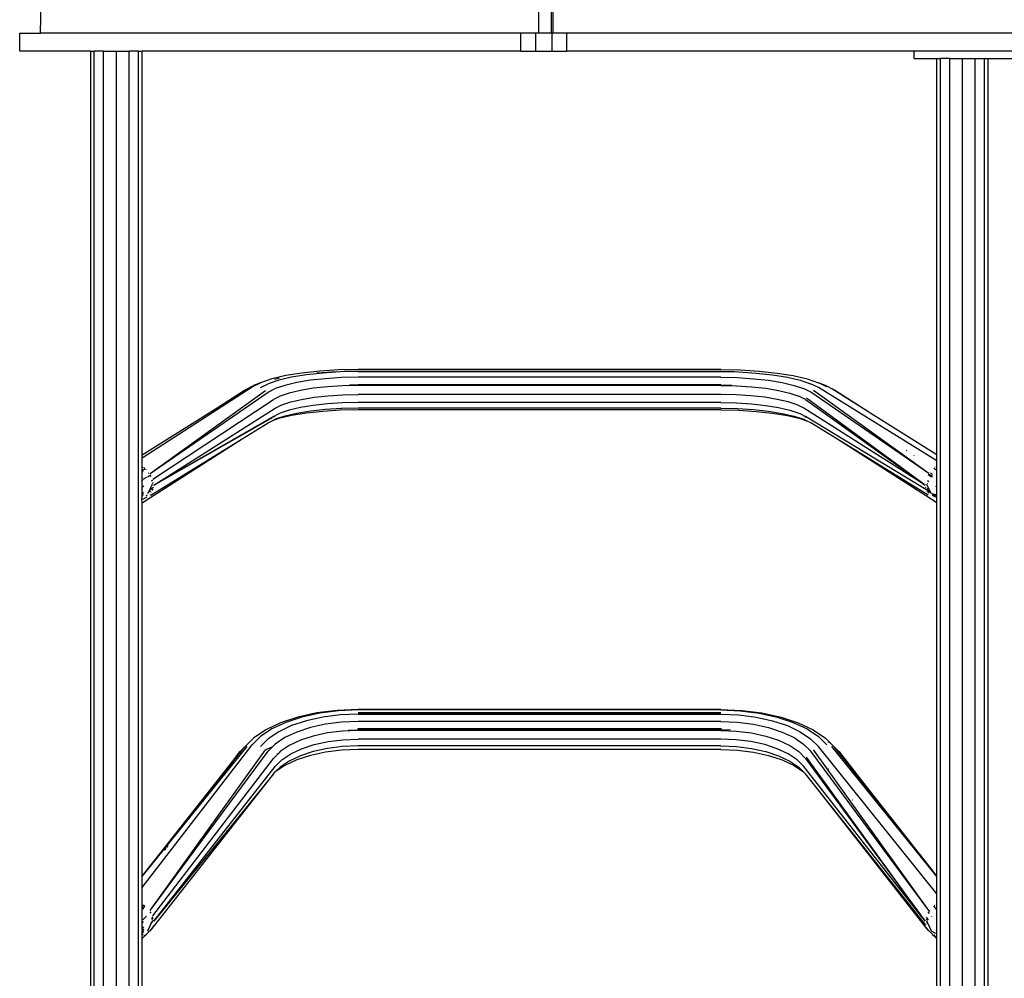
# Model space of a CAD drawing. Extents: x -3966 to 3966, y -5979 to 5979.
# Drawn here: x -1982 to -1168, y -3686 to -2893 of the extents above; entities that cross this region are included whole.
import ezdxf

# ---------------------------------------------------------------- set-up
doc = ezdxf.new("R2010")
doc.units = 0
doc.layers.get('0').update_dxf_attribs({"linetype": 'CONTINUOUS'})

# ---------------------------------------------------------------- blocks, each defined once
blk = doc.blocks.new('005524')
for p, q in [((-1540.81, -2903.87), (-1540.81, -2500.52)), ((-1552.83, -2507.21), (-1552.83, -2903.87)), ((-1542.22, -2903.87), (-1542.22, -2507.21)), ((-1964.85, -2903.87), (-1964.3, -2877.83)), ((-1982.17, -2918.87), (-1982.17, -2903.87)), ((-1982.17, -2903.87), (-1964.85, -2903.87)), ((-1567.44, -2903.87), (-1964.85, -2903.87)), ((-1567.44, -2918.87), (-1567.44, -2903.87)), ((-1555.08, -2903.87), (-1567.44, -2903.87)), ((-1555.08, -2918.87), (-1555.08, -2903.87)), ((-1552.83, -2903.87), (-1555.08, -2903.87)), ((-1542.22, -2903.87), (-1552.83, -2903.87)), ((-1541.53, -2903.87), (-1542.22, -2903.87)), ((-1541.53, -2918.87), (-1541.53, -2903.87)), ((-1540.81, -2903.87), (-1541.53, -2903.87)), ((-1529.44, -2903.87), (-1540.81, -2903.87)), ((-1529.44, -2918.87), (-1529.44, -2903.87)), ((-1139.4, -2903.87), (-1529.44, -2903.87)), ((-1923.27, -2918.87), (-1982.17, -2918.87)), ((-1923.27, -2918.87), (-1920.44, -2918.87)), ((-1923.27, -4457.87), (-1923.27, -2918.87)), ((-1920.44, -4056.02), (-1920.44, -2918.87)), ((-1912.7, -2918.87), (-1920.44, -2918.87)), ((-1912.7, -2918.87), (-1902.12, -2918.87)), ((-1912.7, -4476.18), (-1912.7, -2918.87)), ((-1902.12, -2918.87), (-1891.55, -2918.87)), ((-1902.12, -4479.02), (-1902.12, -2918.87)), ((-1891.55, -4476.18), (-1891.55, -2918.87)), ((-1883.81, -2918.87), (-1891.55, -2918.87)), ((-1883.81, -2918.87), (-1880.97, -2918.87)), ((-1883.81, -4468.44), (-1883.81, -2918.87)), ((-1880.97, -3252.85), (-1880.97, -2918.87)), ((-1567.44, -2918.87), (-1880.97, -2918.87)), ((-1567.44, -2918.87), (-1555.08, -2918.87)), ((-1555.08, -2918.87), (-1541.53, -2918.87)), ((-1541.53, -2918.87), (-1529.44, -2918.87)), ((-1242.12, -2918.87), (-1529.44, -2918.87)), ((-1242.12, -2924.87), (-1242.12, -2918.87)), ((-1125.29, -2918.87), (-1242.12, -2918.87)), ((-1242.12, -2924.87), (-1223.27, -2924.87)), ((-1223.27, -2924.87), (-1220.44, -2924.87)), ((-1223.27, -3252.85), (-1223.27, -2924.87)), ((-1220.44, -4468.44), (-1220.44, -2924.87)), ((-1212.7, -2924.87), (-1220.44, -2924.87)), ((-1212.7, -2924.87), (-1202.12, -2924.87)), ((-1212.7, -4476.18), (-1212.7, -2924.87)), ((-1202.12, -2924.87), (-1191.55, -2924.87)), ((-1202.12, -4479.02), (-1202.12, -2924.87)), ((-1191.55, -2924.87), (-1183.81, -2924.87)), ((-1191.55, -4476.18), (-1191.55, -2924.87)), ((-1183.81, -2924.87), (-1180.97, -2924.87)), ((-1183.81, -4468.44), (-1183.81, -2924.87)), ((-1180.97, -4457.87), (-1180.97, -2924.87)), ((-1180.97, -2924.87), (-907.32, -2924.87)), ((-1748.66, -3185.05), (-1761.98, -3187.24)), ((-1733.94, -3183.44), (-1748.66, -3185.05)), ((-1731.41, -3185.1), (-1744.96, -3186.59)), ((-1736.22, -3185.08), (-1736.28, -3185.09)), ((-1719.99, -3184.06), (-1736.22, -3185.08)), ((-1718.27, -3182.45), (-1733.94, -3183.44)), ((-1716.99, -3184.19), (-1731.41, -3185.1)), ((-1702.12, -3182.12), (-1718.27, -3182.45)), ((-1702.12, -3183.89), (-1716.99, -3184.19)), ((-1702.12, -3183.67), (-1713.3, -3183.9)), ((-1402.12, -3182.12), (-1702.12, -3182.12)), ((-1402.12, -3183.67), (-1702.12, -3183.67)), ((-1702.12, -3183.89), (-1402.12, -3183.89)), ((-1402.12, -3182.12), (-1385.97, -3182.45)), ((-1402.12, -3183.67), (-1390.95, -3183.9)), ((-1402.12, -3183.89), (-1387.26, -3184.19)), ((-1387.26, -3184.19), (-1372.84, -3185.1)), ((-1385.97, -3182.45), (-1370.3, -3183.44)), ((-1372.84, -3185.1), (-1359.29, -3186.59)), ((-1370.3, -3183.44), (-1355.59, -3185.05)), ((-1355.59, -3185.05), (-1342.27, -3187.24)), ((-1789.89, -3196.55), (-1782.91, -3193.08)), ((-1782.91, -3193.08), (-1788.7, -3195.41)), ((-1773.51, -3189.95), (-1782.91, -3193.08)), ((-1767.84, -3191.09), (-1776.49, -3193.98)), ((-1761.98, -3187.24), (-1773.51, -3189.95)), ((-1767.52, -3189.45), (-1771.43, -3190.37)), ((-1757.22, -3188.6), (-1767.84, -3191.09)), ((-1752.93, -3192.97), (-1762.72, -3195.27)), ((-1744.96, -3186.59), (-1757.22, -3188.6)), ((-1741.62, -3191.11), (-1752.93, -3192.97)), ((-1729.13, -3189.74), (-1741.62, -3191.11)), ((-1715.83, -3188.9), (-1729.13, -3189.74)), ((-1702.12, -3188.62), (-1715.83, -3188.9)), ((-1402.12, -3188.62), (-1702.12, -3188.62)), ((-1402.12, -3188.62), (-1388.41, -3188.9)), ((-1388.41, -3188.9), (-1375.12, -3189.74)), ((-1375.12, -3189.74), (-1362.62, -3191.11)), ((-1362.62, -3191.11), (-1351.32, -3192.97)), ((-1359.29, -3186.59), (-1347.03, -3188.6)), ((-1351.32, -3192.97), (-1341.53, -3195.27)), ((-1347.03, -3188.6), (-1336.41, -3191.09)), ((-1342.27, -3187.24), (-1330.73, -3189.95)), ((-1336.41, -3191.09), (-1327.76, -3193.98)), ((-1330.73, -3189.95), (-1321.34, -3193.08)), ((-1315.55, -3195.41), (-1321.34, -3193.08)), ((-1318.87, -3194.3), (-1321.34, -3193.08)), ((-1880.97, -3255.13), (-1789.89, -3196.55)), ((-1874.36, -3268.27), (-1778.71, -3199.64)), ((-1874.36, -3268.27), (-1776.62, -3200.87)), ((-1817.93, -3213.25), (-1794.09, -3198.28)), ((-1817.93, -3213.25), (-1796.18, -3199.13)), ((-1796.18, -3199.13), (-1788.7, -3195.41)), ((-1782.91, -3197.17), (-1776.49, -3193.98)), ((-1776.62, -3200.87), (-1770.7, -3197.93)), ((-1762.72, -3195.27), (-1770.7, -3197.93)), ((-1749.96, -3199.48), (-1759.18, -3201.64)), ((-1739.31, -3197.73), (-1749.96, -3199.48)), ((-1727.55, -3196.44), (-1739.31, -3197.73)), ((-1715.03, -3195.65), (-1727.55, -3196.44)), ((-1702.12, -3195.39), (-1715.03, -3195.65)), ((-1711.36, -3195.26), (-1702.12, -3195.07)), ((-1702.12, -3194.89), (-1709.32, -3195.04)), ((-1402.12, -3194.89), (-1702.12, -3194.89)), ((-1402.12, -3195.07), (-1702.12, -3195.07)), ((-1402.12, -3195.39), (-1702.12, -3195.39)), ((-1402.12, -3194.89), (-1394.92, -3195.04)), ((-1392.89, -3195.26), (-1402.12, -3195.07)), ((-1402.12, -3195.39), (-1389.22, -3195.65)), ((-1389.22, -3195.65), (-1376.69, -3196.44)), ((-1376.69, -3196.44), (-1364.93, -3197.73)), ((-1364.93, -3197.73), (-1354.28, -3199.48)), ((-1354.28, -3199.48), (-1345.07, -3201.64)), ((-1341.53, -3195.27), (-1333.55, -3197.93)), ((-1327.62, -3200.87), (-1333.55, -3197.93)), ((-1321.34, -3197.17), (-1327.76, -3193.98)), ((-1229.88, -3268.27), (-1327.62, -3200.87)), ((-1229.88, -3268.27), (-1325.54, -3199.64)), ((-1223.27, -3257.71), (-1321.34, -3197.17)), ((-1318.87, -3194.3), (-1315.55, -3195.41)), ((-1314.36, -3196.55), (-1318.87, -3194.3)), ((-1308.07, -3199.13), (-1315.55, -3195.41)), ((-1279.57, -3217.49), (-1310.15, -3198.28)), ((-1279.57, -3217.49), (-1308.07, -3199.13)), ((-1872.06, -3272.97), (-1772.27, -3206.92)), ((-1766.69, -3204.15), (-1772.27, -3206.92)), ((-1759.18, -3201.64), (-1766.69, -3204.15)), ((-1765.26, -3211.41), (-1757.92, -3208.96)), ((-1757.92, -3208.96), (-1748.9, -3206.84)), ((-1748.9, -3206.84), (-1738.49, -3205.13)), ((-1738.49, -3205.13), (-1726.99, -3203.87)), ((-1726.99, -3203.87), (-1714.75, -3203.1)), ((-1702.12, -3209.51), (-1715.03, -3209.77)), ((-1714.75, -3203.1), (-1702.12, -3202.84)), ((-1402.12, -3202.84), (-1702.12, -3202.84)), ((-1402.12, -3209.51), (-1702.12, -3209.51)), ((-1389.5, -3203.1), (-1402.12, -3202.84)), ((-1402.12, -3209.51), (-1389.22, -3209.77)), ((-1377.26, -3203.87), (-1389.5, -3203.1)), ((-1365.76, -3205.13), (-1377.26, -3203.87)), ((-1355.34, -3206.84), (-1365.76, -3205.13)), ((-1346.33, -3208.96), (-1355.34, -3206.84)), ((-1338.99, -3211.41), (-1346.33, -3208.96)), ((-1345.07, -3201.64), (-1337.56, -3204.15)), ((-1331.98, -3206.92), (-1337.56, -3204.15)), ((-1331.98, -3206.92), (-1232.92, -3277.82)), ((-1232.92, -3277.82), (-1331.26, -3205.92)), ((-1880.97, -3252.85), (-1818.84, -3213.84)), ((-1871.32, -3277.82), (-1770.72, -3214.12)), ((-1818.84, -3213.84), (-1817.93, -3213.25)), ((-1770.72, -3214.12), (-1765.26, -3211.41)), ((-1759.18, -3215.76), (-1766.69, -3218.27)), ((-1749.96, -3213.6), (-1759.18, -3215.76)), ((-1741.62, -3216.56), (-1752.93, -3218.42)), ((-1739.31, -3211.85), (-1749.96, -3213.6)), ((-1731.41, -3216.83), (-1744.96, -3218.31)), ((-1729.13, -3215.19), (-1741.62, -3216.56)), ((-1727.55, -3210.56), (-1739.31, -3211.85)), ((-1716.99, -3215.92), (-1731.41, -3216.83)), ((-1715.83, -3214.35), (-1729.13, -3215.19)), ((-1715.03, -3209.77), (-1727.55, -3210.56)), ((-1702.12, -3215.61), (-1716.99, -3215.92)), ((-1702.12, -3214.06), (-1715.83, -3214.35)), ((-1402.12, -3214.06), (-1702.12, -3214.06)), ((-1402.12, -3215.61), (-1702.12, -3215.61)), ((-1402.12, -3214.06), (-1388.41, -3214.35)), ((-1402.12, -3215.61), (-1387.26, -3215.92)), ((-1389.22, -3209.77), (-1376.69, -3210.56)), ((-1388.41, -3214.35), (-1375.12, -3215.19)), ((-1387.26, -3215.92), (-1372.84, -3216.83)), ((-1376.69, -3210.56), (-1364.93, -3211.85)), ((-1375.12, -3215.19), (-1362.62, -3216.56)), ((-1372.84, -3216.83), (-1359.29, -3218.31)), ((-1364.93, -3211.85), (-1354.28, -3213.6)), ((-1362.62, -3216.56), (-1351.32, -3218.42)), ((-1354.28, -3213.6), (-1345.07, -3215.76)), ((-1345.07, -3215.76), (-1337.56, -3218.27)), ((-1333.53, -3214.12), (-1338.99, -3211.41)), ((-1232.92, -3277.82), (-1333.53, -3214.12)), ((-1278.06, -3218.46), (-1279.57, -3217.49)), ((-1772.31, -3221.09), (-1871.32, -3277.82)), ((-1871.32, -3277.82), (-1772.99, -3221.91)), ((-1776.62, -3226.32), (-1773.17, -3224.6)), ((-1767.84, -3222.82), (-1773.17, -3224.6)), ((-1773.17, -3224.6), (-1770.7, -3223.37)), ((-1771.94, -3221.3), (-1772.62, -3221.46)), ((-1772.27, -3221.04), (-1772.31, -3221.09)), ((-1772.27, -3221.04), (-1768, -3218.92)), ((-1772.27, -3221.04), (-1770.56, -3220.51)), ((-1762.72, -3220.71), (-1770.7, -3223.37)), ((-1768, -3218.92), (-1766.69, -3218.27)), ((-1768, -3218.92), (-1767.69, -3218.85)), ((-1757.22, -3220.33), (-1767.84, -3222.82)), ((-1752.93, -3218.42), (-1762.72, -3220.71)), ((-1744.96, -3218.31), (-1757.22, -3220.33)), ((-1359.29, -3218.31), (-1347.03, -3220.33)), ((-1351.32, -3218.42), (-1341.53, -3220.71)), ((-1347.03, -3220.33), (-1336.41, -3222.82)), ((-1341.53, -3220.71), (-1333.55, -3223.37)), ((-1337.56, -3218.27), (-1336.25, -3218.92)), ((-1336.25, -3218.92), (-1336.56, -3218.85)), ((-1336.41, -3222.82), (-1331.08, -3224.6)), ((-1336.25, -3218.92), (-1331.98, -3221.04)), ((-1331.98, -3221.04), (-1333.69, -3220.51)), ((-1331.08, -3224.6), (-1333.55, -3223.37)), ((-1332.31, -3221.3), (-1331.63, -3221.46)), ((-1331.94, -3221.09), (-1331.98, -3221.04)), ((-1232.49, -3281.5), (-1331.94, -3221.09)), ((-1327.62, -3226.32), (-1331.08, -3224.6)), ((-1223.27, -3252.85), (-1278.06, -3218.46)), ((-1798.02, -3239.5), (-1776.62, -3226.32)), ((-1306.23, -3239.5), (-1327.62, -3226.32)), ((-1878.4, -3290.8), (-1798.02, -3239.5)), ((-1873.72, -3286.13), (-1798.02, -3239.5)), ((-1225.85, -3290.8), (-1306.23, -3239.5)), ((-1230.52, -3286.13), (-1306.23, -3239.5)), ((-1248.62, -3249), (-1248.29, -3249.18)), ((-1880.97, -3255.13), (-1880.97, -3252.85)), ((-1880.97, -3263.44), (-1880.97, -3255.13)), ((-1242.06, -3253.17), (-1242.37, -3253.01)), ((-1223.27, -3257.71), (-1223.27, -3252.85)), ((-1223.27, -3272.65), (-1223.27, -3257.71)), ((-1880.97, -3263.44), (-1880.13, -3262.91)), ((-1880.97, -3265.79), (-1880.97, -3263.44)), ((-1880.97, -3265.79), (-1878.43, -3264.18)), ((-1880.97, -3266), (-1880.97, -3265.79)), ((-1880.97, -3266), (-1880.51, -3266.35)), ((-1880.97, -3266.06), (-1880.97, -3266)), ((-1880.97, -3267.18), (-1880.97, -3266.06)), ((-1880.97, -3266.06), (-1880.39, -3266.71)), ((-1880.51, -3266.35), (-1880.39, -3266.45)), ((-1879.28, -3263.55), (-1879.16, -3263.68)), ((-1879.28, -3263.55), (-1879.13, -3263.67)), ((-1879.13, -3263.67), (-1879.16, -3263.68)), ((-1879.12, -3263.71), (-1879.16, -3263.68)), ((-1878.88, -3263.85), (-1879.13, -3263.67)), ((-1879.13, -3263.67), (-1879, -3263.78)), ((-1879.13, -3263.67), (-1879.1, -3263.7)), ((-1879.13, -3263.67), (-1879.12, -3263.71)), ((-1879.12, -3263.71), (-1879, -3263.78)), ((-1879.1, -3263.7), (-1879, -3263.78)), ((-1879, -3263.78), (-1878.9, -3263.85)), ((-1878.88, -3263.85), (-1879, -3263.78)), ((-1878.9, -3263.85), (-1878.84, -3263.89)), ((-1878.88, -3263.88), (-1878.9, -3263.85)), ((-1878.88, -3263.85), (-1878.85, -3263.9)), ((-1878.84, -3263.89), (-1878.88, -3263.88)), ((-1877.6, -3265.14), (-1877.4, -3265.02)), ((-1223.48, -3265.65), (-1225.81, -3264.18)), ((-1225.41, -3263.89), (-1225.38, -3263.87)), ((-1225.37, -3263.88), (-1225.41, -3263.89)), ((-1225.35, -3263.85), (-1225.38, -3263.87)), ((-1225.38, -3263.87), (-1225.35, -3263.85)), ((-1225.35, -3263.85), (-1225.15, -3263.7)), ((-1223.97, -3263), (-1224.1, -3262.91)), ((-1223.91, -3262.96), (-1224.06, -3262.89)), ((-1223.82, -3262.71), (-1223.65, -3262.81)), ((-1880.97, -3267.18), (-1880.39, -3266.83)), ((-1880.97, -3271.25), (-1880.97, -3267.18)), ((-1880.97, -3271.25), (-1880.4, -3270.89)), ((-1880.97, -3273.76), (-1880.97, -3271.25)), ((-1880.97, -3273.76), (-1880.39, -3273.42)), ((-1880.97, -3274.19), (-1880.97, -3273.76)), ((-1880.97, -3274.19), (-1880.32, -3273.83)), ((-1880.97, -3279.42), (-1880.97, -3274.19)), ((-1877.18, -3271.49), (-1880.41, -3273.29)), ((-1876.3, -3270.99), (-1873.8, -3269.41)), ((-1875.7, -3267.91), (-1875.07, -3267.51)), ((-1874.52, -3270.01), (-1873.73, -3269.56)), ((-1874.19, -3270.42), (-1873.5, -3270.03)), ((-1873.04, -3274.39), (-1871.95, -3273.71)), ((-1229.97, -3275.18), (-1231.21, -3274.39)), ((-1227.95, -3270.99), (-1230.44, -3269.41)), ((-1227.44, -3270.83), (-1230.36, -3269.24)), ((-1227.06, -3270.5), (-1230.13, -3268.77)), ((-1229.13, -3267.54), (-1229.17, -3267.51)), ((-1226.89, -3268.96), (-1228.55, -3267.91)), ((-1227.44, -3270.83), (-1227.75, -3271.1)), ((-1227.06, -3270.5), (-1227.44, -3270.83)), ((-1227.04, -3271.05), (-1227.44, -3270.83)), ((-1226.99, -3270.44), (-1227.06, -3270.5)), ((-1227, -3270.54), (-1227.06, -3270.5)), ((-1223.27, -3273.1), (-1223.67, -3272.88)), ((-1223.63, -3272.77), (-1223.27, -3272.93)), ((-1223.27, -3272.65), (-1223.53, -3272.51)), ((-1223.27, -3272.93), (-1223.27, -3272.65)), ((-1223.27, -3273.1), (-1223.27, -3272.93)), ((-1223.27, -3292.43), (-1223.27, -3273.1)), ((-1880.97, -3279.42), (-1879.54, -3278.51)), ((-1880.97, -3284.33), (-1880.97, -3279.42)), ((-1872.7, -3277.18), (-1876.45, -3285.06)), ((-1875.71, -3283.78), (-1873.66, -3282.48)), ((-1871.56, -3279.8), (-1874.47, -3281.64)), ((-1872.98, -3282.05), (-1871.73, -3281.26)), ((-1871.62, -3275.84), (-1872.78, -3276.57)), ((-1872.56, -3278.37), (-1872.7, -3277.18)), ((-1232.14, -3280.15), (-1232.69, -3279.8)), ((-1232.44, -3281.31), (-1232.52, -3281.26)), ((-1228.32, -3284.16), (-1232.38, -3281.52)), ((-1228.53, -3283.78), (-1231.94, -3281.63)), ((-1231.54, -3277.18), (-1231.68, -3278.37)), ((-1227.79, -3285.06), (-1231.54, -3277.18)), ((-1229.78, -3281.64), (-1231.48, -3280.57)), ((-1231.2, -3276.74), (-1231.47, -3276.57)), ((-1223.68, -3279.16), (-1224.18, -3278.85)), ((-1880.98, -3288.53), (-1880.74, -3288.31)), ((-1880.98, -3288.53), (-1880.97, -3288.37)), ((-1880.98, -3288.53), (-1880.79, -3288.46)), ((-1880.98, -3288.58), (-1880.98, -3288.53)), ((-1880.82, -3288.55), (-1880.98, -3288.65)), ((-1880.82, -3288.55), (-1880.98, -3288.58)), ((-1880.98, -3288.65), (-1880.98, -3288.58)), ((-1880.97, -3292.43), (-1880.98, -3288.65)), ((-1879.75, -3283.95), (-1880.97, -3284.33)), ((-1880.97, -3285.76), (-1880.97, -3284.33)), ((-1879.85, -3285.05), (-1880.97, -3285.76)), ((-1880.97, -3287.03), (-1880.97, -3285.76)), ((-1880.97, -3287.03), (-1879.93, -3285.9)), ((-1880.97, -3288.37), (-1880.97, -3287.03)), ((-1880.97, -3292.43), (-1878.68, -3290.97)), ((-1880.8, -3288.49), (-1880.82, -3288.55)), ((-1880.21, -3289.56), (-1876.7, -3287.37)), ((-1878.4, -3290.8), (-1878.68, -3290.97)), ((-1877.62, -3286.46), (-1876.53, -3285.77)), ((-1874.28, -3285.86), (-1873.63, -3285.45)), ((-1873.62, -3283.92), (-1873.37, -3283.77)), ((-1231.39, -3283.44), (-1231.77, -3283.2)), ((-1229.68, -3284.52), (-1230.87, -3283.77)), ((-1226.74, -3285.32), (-1227.79, -3285.06)), ((-1224.59, -3287.75), (-1227.29, -3286.04)), ((-1226.74, -3285.32), (-1226.64, -3285.34)), ((-1226.42, -3285.39), (-1226.64, -3285.34)), ((-1226.52, -3285.54), (-1226.64, -3285.34)), ((-1224.53, -3287.34), (-1226.64, -3285.34)), ((-1226.47, -3285.59), (-1226.52, -3285.54)), ((-1225.11, -3287.29), (-1226.47, -3285.59)), ((-1224.43, -3286.68), (-1226.42, -3285.39)), ((-1224.32, -3285.9), (-1226.42, -3285.39)), ((-1225.48, -3291.02), (-1225.85, -3290.8)), ((-1225.39, -3291.08), (-1225.48, -3291.02)), ((-1225.45, -3291.04), (-1225.47, -3291.03)), ((-1225.39, -3291.08), (-1225.44, -3291.05)), ((-1225.39, -3291.08), (-1225.35, -3291.1)), ((-1225.36, -3291.09), (-1225.39, -3291.08)), ((-1225.36, -3291.09), (-1225.2, -3291.19)), ((-1225.2, -3291.19), (-1225.35, -3291.1)), ((-1224.85, -3287.53), (-1225.11, -3287.29)), ((-1224.58, -3287.72), (-1224.85, -3287.53)), ((-1224.54, -3287.39), (-1224.53, -3287.34)), ((-1880.97, -3601.18), (-1880.97, -3292.43)), ((-1225.11, -3291.24), (-1225.2, -3291.19)), ((-1225.11, -3291.24), (-1225.2, -3291.19)), ((-1225.15, -3291.22), (-1225.2, -3291.19)), ((-1225.11, -3291.24), (-1225.15, -3291.22)), ((-1225.15, -3291.22), (-1225.12, -3291.23)), ((-1225.11, -3291.24), (-1225.09, -3291.25)), ((-1225.11, -3291.24), (-1225.09, -3291.25)), ((-1224.97, -3291.32), (-1225.09, -3291.25)), ((-1224.97, -3291.32), (-1224.65, -3291.48)), ((-1224.65, -3291.48), (-1223.27, -3292.43)), ((-1223.27, -3601.28), (-1223.27, -3292.43)), ((-1751.99, -3469.76), (-1766.27, -3474.48)), ((-1748.66, -3469.7), (-1761.98, -3474.1)), ((-1736.22, -3466.28), (-1751.99, -3469.76)), ((-1733.94, -3466.45), (-1748.66, -3469.7)), ((-1731.41, -3469.8), (-1744.96, -3472.78)), ((-1719.43, -3464.16), (-1736.22, -3466.28)), ((-1718.27, -3464.47), (-1733.94, -3466.45)), ((-1716.99, -3467.97), (-1731.41, -3469.8)), ((-1702.12, -3463.44), (-1719.43, -3464.16)), ((-1702.12, -3463.8), (-1718.27, -3464.47)), ((-1702.12, -3467.35), (-1716.99, -3467.97)), ((-1402.12, -3463.44), (-1702.12, -3463.44)), ((-1402.12, -3463.8), (-1702.12, -3463.8)), ((-1402.12, -3466.35), (-1702.12, -3466.35)), ((-1402.12, -3466.39), (-1702.12, -3466.39)), ((-1702.12, -3467.35), (-1402.12, -3467.35)), ((-1402.12, -3463.44), (-1384.81, -3464.16)), ((-1402.12, -3463.8), (-1385.97, -3464.47)), ((-1402.12, -3467.35), (-1387.26, -3467.97)), ((-1387.26, -3467.97), (-1372.84, -3469.8)), ((-1385.97, -3464.47), (-1370.3, -3466.45)), ((-1384.81, -3464.16), (-1368.02, -3466.28)), ((-1372.84, -3469.8), (-1359.29, -3472.78)), ((-1370.3, -3466.45), (-1355.59, -3469.7)), ((-1368.02, -3466.28), (-1352.25, -3469.76)), ((-1355.59, -3469.7), (-1342.27, -3474.1)), ((-1352.25, -3469.76), (-1337.98, -3474.48)), ((-1766.27, -3474.48), (-1778.63, -3480.3)), ((-1761.98, -3474.1), (-1773.51, -3479.53)), ((-1757.22, -3476.83), (-1767.84, -3481.83)), ((-1744.96, -3472.78), (-1757.22, -3476.83)), ((-1741.62, -3478.4), (-1752.93, -3482.14)), ((-1729.13, -3475.65), (-1741.62, -3478.4)), ((-1715.83, -3473.97), (-1729.13, -3475.65)), ((-1702.12, -3473.4), (-1715.83, -3473.97)), ((-1402.12, -3473.4), (-1702.12, -3473.4)), ((-1402.12, -3473.4), (-1388.41, -3473.97)), ((-1388.41, -3473.97), (-1375.12, -3475.65)), ((-1375.12, -3475.65), (-1362.62, -3478.4)), ((-1362.62, -3478.4), (-1351.32, -3482.14)), ((-1359.29, -3472.78), (-1347.03, -3476.83)), ((-1347.03, -3476.83), (-1336.41, -3481.83)), ((-1342.27, -3474.1), (-1330.73, -3479.53)), ((-1337.98, -3474.48), (-1325.62, -3480.3)), ((-1789.89, -3492.8), (-1782.91, -3485.83)), ((-1778.63, -3480.3), (-1788.7, -3487.05)), ((-1773.51, -3479.53), (-1782.91, -3485.83)), ((-1767.84, -3481.83), (-1776.49, -3487.63)), ((-1752.93, -3482.14), (-1762.72, -3486.75)), ((-1739.31, -3485.45), (-1749.96, -3488.97)), ((-1727.55, -3482.86), (-1739.31, -3485.45)), ((-1715.03, -3481.27), (-1727.55, -3482.86)), ((-1702.12, -3480.74), (-1715.03, -3481.27)), ((-1710.29, -3480.63), (-1702.12, -3480.29)), ((-1702.6, -3479.59), (-1702.12, -3479.57)), ((-1402.12, -3479.57), (-1702.12, -3479.57)), ((-1402.12, -3480.29), (-1702.12, -3480.29)), ((-1402.12, -3480.74), (-1702.12, -3480.74)), ((-1401.64, -3479.59), (-1402.12, -3479.57)), ((-1393.96, -3480.63), (-1402.12, -3480.29)), ((-1402.12, -3480.74), (-1389.22, -3481.27)), ((-1389.22, -3481.27), (-1376.69, -3482.86)), ((-1376.69, -3482.86), (-1364.93, -3485.45)), ((-1364.93, -3485.45), (-1354.28, -3488.97)), ((-1351.32, -3482.14), (-1341.53, -3486.75)), ((-1336.41, -3481.83), (-1327.76, -3487.63)), ((-1330.73, -3479.53), (-1321.34, -3485.83)), ((-1325.62, -3480.3), (-1315.55, -3487.05)), ((-1314.36, -3492.8), (-1321.34, -3485.83)), ((-1880.97, -3610.85), (-1789.89, -3492.8)), ((-1880.97, -3601.65), (-1794.09, -3493.95)), ((-1880.97, -3601.28), (-1796.18, -3494.52)), ((-1796.18, -3494.52), (-1799.81, -3498.15)), ((-1788.7, -3487.05), (-1796.18, -3494.52)), ((-1782.91, -3494.05), (-1776.49, -3487.63)), ((-1778.12, -3496.66), (-1772.72, -3494.12)), ((-1776.62, -3498.02), (-1772.72, -3494.12)), ((-1772.72, -3494.12), (-1770.7, -3492.1)), ((-1762.72, -3486.75), (-1770.7, -3492.1)), ((-1759.18, -3493.31), (-1766.69, -3498.34)), ((-1749.96, -3488.97), (-1759.18, -3493.31)), ((-1748.9, -3495.97), (-1738.49, -3492.52)), ((-1738.49, -3492.52), (-1726.99, -3489.99)), ((-1715.03, -3494.05), (-1727.55, -3495.63)), ((-1726.99, -3489.99), (-1714.75, -3488.44)), ((-1702.12, -3493.51), (-1715.03, -3494.05)), ((-1714.75, -3488.44), (-1702.12, -3487.92)), ((-1402.12, -3487.92), (-1702.12, -3487.92)), ((-1402.12, -3493.51), (-1702.12, -3493.51)), ((-1389.5, -3488.44), (-1402.12, -3487.92)), ((-1402.12, -3493.51), (-1389.22, -3494.05)), ((-1377.26, -3489.99), (-1389.5, -3488.44)), ((-1389.22, -3494.05), (-1376.69, -3495.63)), ((-1365.76, -3492.52), (-1377.26, -3489.99)), ((-1355.34, -3495.97), (-1365.76, -3492.52)), ((-1354.28, -3488.97), (-1345.07, -3493.31)), ((-1345.07, -3493.31), (-1337.56, -3498.34)), ((-1341.53, -3486.75), (-1333.55, -3492.1)), ((-1327.62, -3498.02), (-1333.55, -3492.1)), ((-1321.34, -3494.05), (-1327.76, -3487.63)), ((-1223.27, -3616.03), (-1321.34, -3494.05)), ((-1311.54, -3491.05), (-1315.55, -3487.05)), ((-1313.39, -3489.81), (-1311.54, -3491.05)), ((-1308.07, -3494.52), (-1311.54, -3491.05)), ((-1223.27, -3601.65), (-1310.15, -3493.95)), ((-1304.43, -3498.15), (-1308.07, -3494.52)), ((-1227.63, -3595.8), (-1308.07, -3494.52)), ((-1874.36, -3629.78), (-1778.71, -3496.7)), ((-1874.36, -3629.78), (-1776.62, -3498.02)), ((-1799.81, -3498.15), (-1805.01, -3504.75)), ((-1800.53, -3498.87), (-1805.01, -3504.75)), ((-1799.81, -3498.15), (-1800.53, -3498.87)), ((-1778.49, -3496.84), (-1778.12, -3496.66)), ((-1778.37, -3496.92), (-1778.12, -3496.66)), ((-1778.12, -3496.66), (-1777.41, -3495.95)), ((-1767.84, -3499.49), (-1772.27, -3503.92)), ((-1769.03, -3500.05), (-1767.84, -3499.49)), ((-1766.69, -3498.34), (-1767.84, -3499.49)), ((-1765.26, -3505.13), (-1757.92, -3500.21)), ((-1749.96, -3501.75), (-1759.18, -3506.09)), ((-1757.92, -3500.21), (-1748.9, -3495.97)), ((-1741.62, -3501.43), (-1752.93, -3505.16)), ((-1739.31, -3498.23), (-1749.96, -3501.75)), ((-1729.13, -3498.67), (-1741.62, -3501.43)), ((-1727.55, -3495.63), (-1739.31, -3498.23)), ((-1715.83, -3496.99), (-1729.13, -3498.67)), ((-1702.12, -3496.42), (-1715.83, -3496.99)), ((-1402.12, -3496.42), (-1702.12, -3496.42)), ((-1402.12, -3496.42), (-1388.41, -3496.99)), ((-1388.41, -3496.99), (-1375.12, -3498.67)), ((-1376.69, -3495.63), (-1364.93, -3498.23)), ((-1375.12, -3498.67), (-1362.62, -3501.43)), ((-1364.93, -3498.23), (-1354.28, -3501.75)), ((-1362.62, -3501.43), (-1351.32, -3505.16)), ((-1346.33, -3500.21), (-1355.34, -3495.97)), ((-1354.28, -3501.75), (-1345.07, -3506.09)), ((-1338.99, -3505.13), (-1346.33, -3500.21)), ((-1331.98, -3503.92), (-1337.56, -3498.34)), ((-1229.88, -3629.78), (-1327.62, -3498.02)), ((-1325.25, -3497.08), (-1325.54, -3496.7)), ((-1325.19, -3497.1), (-1325.25, -3497.08)), ((-1229.88, -3629.78), (-1325.19, -3497.1)), ((-1303.71, -3498.87), (-1304.43, -3498.15)), ((-1281.61, -3527.17), (-1304.43, -3498.15)), ((-1281.61, -3527.17), (-1303.71, -3498.87)), ((-1805.01, -3504.75), (-1880.97, -3601.18)), ((-1872.06, -3634.16), (-1772.27, -3503.92)), ((-1871.32, -3638.59), (-1770.72, -3510.59)), ((-1770.72, -3510.59), (-1765.26, -3505.13)), ((-1762.72, -3509.77), (-1770.68, -3515.11)), ((-1759.18, -3506.09), (-1766.69, -3511.12)), ((-1752.93, -3505.16), (-1762.72, -3509.77)), ((-1351.32, -3505.16), (-1341.53, -3509.77)), ((-1345.07, -3506.09), (-1337.56, -3511.12)), ((-1344.4, -3506.78), (-1343.86, -3507.04)), ((-1341.53, -3509.77), (-1333.56, -3515.11)), ((-1333.53, -3510.59), (-1338.99, -3505.13)), ((-1232.92, -3638.59), (-1333.53, -3510.59)), ((-1331.98, -3503.92), (-1232.92, -3638.59)), ((-1232.92, -3638.59), (-1331.26, -3502.94)), ((-1772.27, -3516.7), (-1776.72, -3522.18)), ((-1772.27, -3516.7), (-1770.68, -3515.11)), ((-1770.68, -3515.11), (-1766.69, -3511.12)), ((-1337.56, -3511.12), (-1333.56, -3515.11)), ((-1333.56, -3515.11), (-1331.98, -3516.7)), ((-1320.13, -3531.6), (-1331.98, -3516.7)), ((-1313.76, -3511.85), (-1313.78, -3511.83)), ((-1312.83, -3513.06), (-1313.29, -3512.47)), ((-1776.72, -3522.18), (-1871.32, -3638.59)), ((-1776.72, -3522.18), (-1870.52, -3641.79)), ((-1227.63, -3595.8), (-1281.61, -3527.17)), ((-1232.49, -3641.9), (-1320.13, -3531.6)), ((-1233.73, -3641.79), (-1320.13, -3531.6)), ((-1292.98, -3538.6), (-1293.11, -3538.45)), ((-1860.5, -3577.69), (-1859.29, -3576.1)), ((-1861.09, -3578.37), (-1862.29, -3579.94)), ((-1223.27, -3601.28), (-1227.63, -3595.8)), ((-1880.97, -3601.28), (-1880.97, -3601.18)), ((-1880.97, -3601.65), (-1880.97, -3601.28)), ((-1880.97, -3610.85), (-1880.97, -3601.65)), ((-1223.27, -3601.65), (-1223.27, -3601.28)), ((-1223.27, -3616.03), (-1223.27, -3601.65)), ((-1880.97, -3627.01), (-1880.97, -3610.85)), ((-1223.27, -3629.22), (-1223.27, -3616.03)), ((-1880.97, -3627.01), (-1879.47, -3625.09)), ((-1224.71, -3625.17), (-1224.77, -3625.09)), ((-1880.97, -3627.37), (-1880.97, -3627.01)), ((-1880.97, -3627.37), (-1880.51, -3627.69)), ((-1880.97, -3629.22), (-1880.97, -3627.37)), ((-1880.97, -3627.37), (-1880.2, -3628.24)), ((-1880.97, -3629.22), (-1880.2, -3628.24)), ((-1880.97, -3640.02), (-1880.97, -3629.22)), ((-1880.51, -3627.69), (-1880.37, -3627.81)), ((-1880.37, -3627.81), (-1880.11, -3628.12)), ((-1880.2, -3628.24), (-1880.11, -3628.12)), ((-1879.8, -3628.68), (-1880.2, -3628.24)), ((-1880.11, -3628.12), (-1878.39, -3625.93)), ((-1879.7, -3628.6), (-1880.11, -3628.12)), ((-1879.28, -3625.26), (-1879.16, -3625.42)), ((-1879.28, -3625.26), (-1879.13, -3625.39)), ((-1879.13, -3625.39), (-1879.16, -3625.42)), ((-1879.12, -3625.44), (-1879.16, -3625.42)), ((-1878.88, -3625.58), (-1879.13, -3625.39)), ((-1879.13, -3625.39), (-1879, -3625.5)), ((-1879.13, -3625.39), (-1879.1, -3625.42)), ((-1879.13, -3625.39), (-1879.12, -3625.44)), ((-1879.1, -3625.42), (-1879.12, -3625.44)), ((-1879.12, -3625.44), (-1879, -3625.5)), ((-1879.1, -3625.42), (-1879, -3625.5)), ((-1879, -3625.5), (-1878.9, -3625.58)), ((-1878.88, -3625.58), (-1879, -3625.5)), ((-1878.9, -3625.58), (-1878.84, -3625.61)), ((-1878.88, -3625.61), (-1878.9, -3625.58)), ((-1878.88, -3625.58), (-1878.85, -3625.64)), ((-1878.88, -3625.58), (-1878.88, -3625.61)), ((-1878.85, -3625.64), (-1878.88, -3625.61)), ((-1878.84, -3625.61), (-1878.85, -3625.64)), ((-1873.79, -3630.88), (-1874.56, -3631.86)), ((-1229.69, -3631.86), (-1230.46, -3630.88)), ((-1229.3, -3632.24), (-1230.41, -3630.79)), ((-1229.14, -3630.63), (-1229.84, -3629.74)), ((-1224.11, -3628.08), (-1225.86, -3625.93)), ((-1225.41, -3625.61), (-1225.38, -3625.59)), ((-1225.4, -3625.64), (-1225.41, -3625.61)), ((-1225.37, -3625.61), (-1225.41, -3625.61)), ((-1225.38, -3625.59), (-1225.4, -3625.64)), ((-1225.35, -3625.58), (-1225.38, -3625.59)), ((-1225.38, -3625.59), (-1225.35, -3625.58)), ((-1225.35, -3625.58), (-1225.15, -3625.42)), ((-1224.54, -3628.61), (-1224.23, -3628.22)), ((-1224.51, -3628.63), (-1224.23, -3628.22)), ((-1224.07, -3628.26), (-1224.44, -3628.68)), ((-1224.23, -3628.22), (-1224.14, -3628.11)), ((-1224.14, -3628.11), (-1224.11, -3628.08)), ((-1224.09, -3628.18), (-1224.14, -3628.11)), ((-1223.27, -3629.22), (-1223.56, -3628.86)), ((-1223.27, -3653.31), (-1223.27, -3629.22)), ((-1880.14, -3638.96), (-1880.97, -3640.02)), ((-1880.97, -3645.29), (-1880.97, -3640.02)), ((-1877.18, -3634.41), (-1880.41, -3637.47)), ((-1873.68, -3640.73), (-1876.45, -3646.76)), ((-1872.7, -3638.6), (-1873.68, -3640.73)), ((-1873.68, -3640.73), (-1872.61, -3639.36)), ((-1871.92, -3635), (-1872.99, -3636.37)), ((-1872.87, -3637.32), (-1871.77, -3635.92)), ((-1872.61, -3639.36), (-1872.7, -3638.6)), ((-1872.61, -3639.36), (-1871.44, -3637.88)), ((-1872.56, -3639.7), (-1872.61, -3639.36)), ((-1230.36, -3637.5), (-1232, -3635.41)), ((-1230.87, -3637.97), (-1231.81, -3636.77)), ((-1231.64, -3639.36), (-1231.68, -3639.7)), ((-1231.54, -3638.6), (-1231.64, -3639.36)), ((-1230.57, -3640.73), (-1231.64, -3639.36)), ((-1230.57, -3640.73), (-1231.54, -3638.6)), ((-1227.79, -3646.76), (-1230.57, -3640.73)), ((-1227.42, -3634.74), (-1227.58, -3634.54)), ((-1227.39, -3634.72), (-1227.53, -3634.53)), ((-1880.97, -3645.29), (-1879.35, -3643.26)), ((-1880.97, -3645.29), (-1880.97, -3646.44)), ((-1879.58, -3645.5), (-1880.97, -3646.44)), ((-1880.97, -3647.63), (-1879.62, -3645.91)), ((-1880.97, -3647.63), (-1880.97, -3646.44)), ((-1880.97, -3647.71), (-1880.64, -3647.46)), ((-1880.97, -3648.64), (-1879.79, -3647.54)), ((-1880.97, -3647.71), (-1880.97, -3647.63)), ((-1880.67, -3647.66), (-1880.97, -3647.75)), ((-1880.97, -3647.75), (-1880.97, -3647.71)), ((-1880.97, -3648.64), (-1880.97, -3647.75)), ((-1880.97, -3650.37), (-1880.97, -3648.64)), ((-1880.97, -3650.37), (-1879.93, -3648.93)), ((-1880.54, -3647.6), (-1880.67, -3647.66)), ((-1880.64, -3647.46), (-1880.24, -3647.15)), ((-1880.12, -3647.43), (-1880.54, -3647.6)), ((-1880.24, -3647.15), (-1879.71, -3646.75)), ((-1880.24, -3647.15), (-1879.73, -3647)), ((-1879.76, -3647.22), (-1880.12, -3647.43)), ((-1877.1, -3649.33), (-1879.26, -3651.39)), ((-1877.1, -3649.33), (-1876.93, -3649.15)), ((-1876.91, -3649.04), (-1877.02, -3649.15)), ((-1876.93, -3649.15), (-1875.93, -3648.1)), ((-1873.72, -3645.98), (-1875.93, -3648.1)), ((-1875.93, -3648.1), (-1874.37, -3646.47)), ((-1873.72, -3645.98), (-1870.52, -3641.79)), ((-1870.52, -3641.79), (-1873.59, -3645.7)), ((-1230.52, -3645.98), (-1233.73, -3641.79)), ((-1230.66, -3645.7), (-1233.73, -3641.79)), ((-1230.52, -3645.98), (-1227.31, -3649.15)), ((-1224.32, -3648.93), (-1227.79, -3646.76)), ((-1227.31, -3649.15), (-1227.14, -3649.33)), ((-1227.14, -3649.33), (-1224.99, -3651.39)), ((-1880.97, -3653), (-1880.97, -3650.37)), ((-1880.97, -3653), (-1879.26, -3651.39)), ((-1880.97, -3901.67), (-1880.97, -3653)), ((-1879.19, -3650.36), (-1879.39, -3650.42)), ((-1225.45, -3650.19), (-1225.48, -3650.17)), ((-1225.39, -3650.21), (-1225.45, -3650.19)), ((-1225.39, -3650.21), (-1225.44, -3650.21)), ((-1225.39, -3650.21), (-1225.35, -3650.24)), ((-1225.36, -3650.23), (-1225.39, -3650.21)), ((-1225.36, -3650.23), (-1225.2, -3650.3)), ((-1225.11, -3650.34), (-1225.36, -3650.23)), ((-1225.2, -3650.3), (-1225.35, -3650.24)), ((-1225.12, -3650.35), (-1225.2, -3650.3)), ((-1225.11, -3650.34), (-1225.2, -3650.3)), ((-1225.15, -3650.33), (-1225.2, -3650.3)), ((-1225.11, -3650.34), (-1225.15, -3650.33)), ((-1225.15, -3650.33), (-1225.12, -3650.35)), ((-1225.12, -3650.35), (-1225.09, -3650.37)), ((-1224.97, -3650.38), (-1225.11, -3650.34)), ((-1225.11, -3650.34), (-1225.09, -3650.37)), ((-1224.97, -3650.38), (-1225.09, -3650.37)), ((-1224.99, -3651.39), (-1223.27, -3653.31)), ((-1224.97, -3650.38), (-1224.65, -3650.48)), ((-1223.27, -3901.33), (-1223.27, -3653.31))]:
    blk.add_line(p, q)

msp = doc.modelspace()

# ---------------------------------------------------------------- block references
at = {"ltscale": 100}
msp.add_blockref('005524', (0, 0), dxfattribs=at)

doc.saveas('drawing.dxf')
